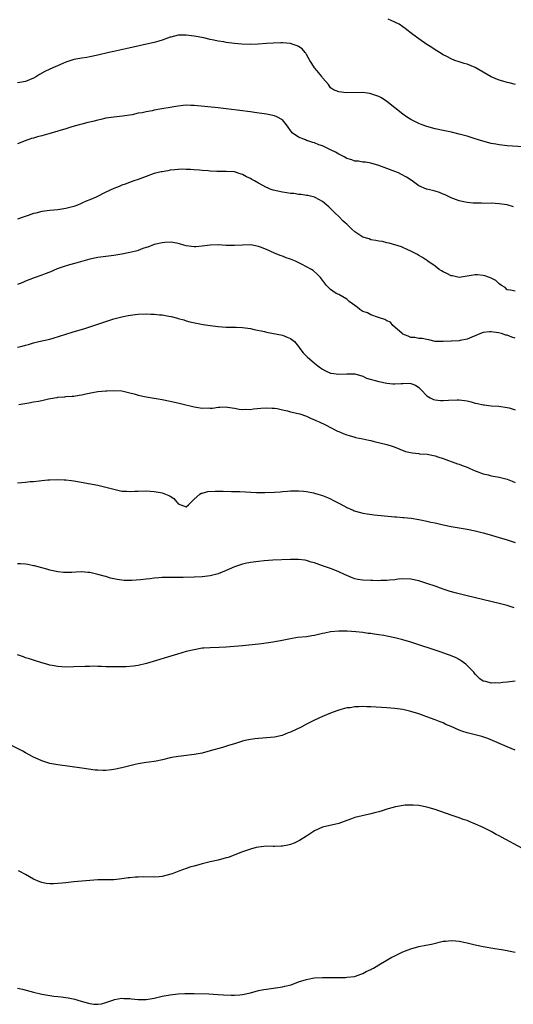
# Model space of a CAD drawing. Units: inches. Extents: x 2517000 to 2520000, y 1536000 to 1539000.
# Drawn here: x 2519384 to 2519507, y 1537674 to 1537919 of the extents above; entities that cross this region are included whole.
import ezdxf

# ---------------------------------------------------------------- set-up
doc = ezdxf.new("R2010")
doc.units = ezdxf.units.IN
doc.header["$MEASUREMENT"] = 0
doc.layers.add('LD25171536_10ft', color=73, linetype='Continuous')

msp = doc.modelspace()

# ---------------------------------------------------------------- linework, layer by layer
at = {"layer": 'LD25171536_10ft'}
for points, elevation in [([(2519507.04, 1537903.04), (2519505.44, 1537903.44), (2519505, 1537903.52), (2519503.86, 1537903.86), (2519503, 1537904.07), (2519500.95, 1537904.95), (2519499, 1537906.12), (2519497, 1537907.29), (2519495, 1537908.09), (2519494.28, 1537908.28), (2519493, 1537908.65), (2519491.97, 1537909), (2519491, 1537909.38), (2519489.97, 1537909.97), (2519489, 1537910.44), (2519488.09, 1537911), (2519487.44, 1537911.44), (2519487, 1537911.69), (2519486.23, 1537912.23), (2519485, 1537913.03), (2519483, 1537914.43), (2519481.51, 1537915.51), (2519479.58, 1537917), (2519479, 1537917.41), (2519478.03, 1537918.03), (2519476.04, 1537919), (2519475.3, 1537919.3)], 7540), ([(2519509, 1537887.49), (2519505, 1537887.73), (2519503, 1537887.97), (2519502.14, 1537888.14), (2519501, 1537888.36), (2519498.91, 1537888.91), (2519497, 1537889.54), (2519495, 1537890.14), (2519493, 1537890.68), (2519491.13, 1537891.13), (2519489.47, 1537891.47), (2519489, 1537891.55), (2519487, 1537891.98), (2519485, 1537892.57), (2519483.79, 1537893), (2519483, 1537893.34), (2519481, 1537894.33), (2519479.88, 1537895), (2519479, 1537895.63), (2519475, 1537898.83), (2519473.68, 1537899.68), (2519473, 1537900.04), (2519471, 1537900.74), (2519470.76, 1537900.76), (2519469, 1537901), (2519464.98, 1537900.98), (2519463, 1537901.17), (2519461.71, 1537901.71), (2519461, 1537902.23), (2519460.45, 1537903), (2519459.81, 1537903.81), (2519459, 1537904.72), (2519458.81, 1537905), (2519457.11, 1537907), (2519457.07, 1537907.07), (2519457, 1537907.16), (2519456.3, 1537908.3), (2519455.77, 1537909), (2519455, 1537910.52), (2519454.82, 1537910.82), (2519454.65, 1537911), (2519453.9, 1537911.9), (2519453, 1537912.51), (2519452.65, 1537912.65), (2519451.66, 1537913), (2519451, 1537913.2), (2519449, 1537913.37), (2519448.62, 1537913.38), (2519446.65, 1537913.35), (2519445, 1537913.26), (2519442.92, 1537913.08), (2519440.99, 1537913.01), (2519438.9, 1537913.1), (2519437, 1537913.28), (2519435, 1537913.51), (2519434.37, 1537913.63), (2519433, 1537913.83), (2519431.91, 1537914.09), (2519431, 1537914.25), (2519429.37, 1537914.63), (2519427, 1537915.09), (2519425, 1537915.35), (2519423.32, 1537915.32), (2519423, 1537915.29), (2519421.17, 1537914.83), (2519421, 1537914.8), (2519419.72, 1537914.28), (2519419, 1537914.11), (2519418.19, 1537913.81), (2519417, 1537913.52), (2519416.59, 1537913.41), (2519409.95, 1537911.95), (2519407, 1537911.28), (2519405.77, 1537911), (2519403, 1537910.32), (2519401, 1537909.92), (2519400.22, 1537909.78), (2519399, 1537909.61), (2519397, 1537909.23), (2519395, 1537908.59), (2519394.3, 1537908.3), (2519391, 1537906.84), (2519389.77, 1537906.23), (2519388.48, 1537905.52), (2519387.72, 1537905), (2519387, 1537904.58), (2519385, 1537903.77), (2519383.52, 1537903.52), (2519383, 1537903.46)], 7530), ([(2519506.55, 1537872.55), (2519505, 1537873.04), (2519503, 1537873.35), (2519501, 1537873.44), (2519499, 1537873.43), (2519498.55, 1537873.45), (2519497, 1537873.45), (2519496.49, 1537873.51), (2519495, 1537873.61), (2519494.2, 1537873.8), (2519493, 1537874.03), (2519491, 1537874.82), (2519489.54, 1537875.54), (2519489, 1537875.76), (2519488.1, 1537876.1), (2519487, 1537876.46), (2519485, 1537876.95), (2519484.85, 1537877), (2519483, 1537877.79), (2519481.32, 1537879), (2519479.93, 1537879.93), (2519478.65, 1537880.65), (2519477.92, 1537881), (2519477, 1537881.39), (2519473, 1537882.9), (2519471, 1537883.47), (2519469.7, 1537883.7), (2519469, 1537883.72), (2519467.95, 1537883.95), (2519467, 1537883.94), (2519466.27, 1537884.27), (2519465, 1537884.6), (2519464.36, 1537885), (2519463, 1537885.71), (2519462.18, 1537886.18), (2519461, 1537886.79), (2519459, 1537887.72), (2519458.02, 1537888.02), (2519457, 1537888.48), (2519456.56, 1537888.56), (2519455.3, 1537889), (2519455, 1537889.12), (2519454.77, 1537889.23), (2519453, 1537889.88), (2519451.43, 1537891), (2519451.21, 1537891.21), (2519451, 1537891.6), (2519450.41, 1537892.41), (2519450.01, 1537893), (2519449, 1537894.23), (2519447.6, 1537895), (2519447, 1537895.24), (2519445, 1537895.62), (2519442.04, 1537896.04), (2519441, 1537896.2), (2519440.29, 1537896.29), (2519439, 1537896.47), (2519435, 1537896.98), (2519433, 1537897.23), (2519427, 1537897.84), (2519426.16, 1537897.84), (2519425, 1537897.88), (2519424.23, 1537897.77), (2519423, 1537897.66), (2519422.46, 1537897.54), (2519421, 1537897.3), (2519418.94, 1537896.94), (2519417, 1537896.62), (2519416.5, 1537896.5), (2519415, 1537896.26), (2519414.01, 1537896.01), (2519413, 1537895.85), (2519411.51, 1537895.51), (2519409.14, 1537895.14), (2519407, 1537894.92), (2519405, 1537894.62), (2519403.71, 1537894.29), (2519403, 1537894.17), (2519402.09, 1537893.91), (2519401, 1537893.68), (2519400.46, 1537893.54), (2519399, 1537893.19), (2519398.3, 1537893), (2519396.47, 1537892.47), (2519395, 1537892), (2519393.57, 1537891.57), (2519393, 1537891.38), (2519390.74, 1537890.74), (2519389, 1537890.27), (2519387.98, 1537890.02), (2519387, 1537889.7), (2519386.44, 1537889.56), (2519384.87, 1537889), (2519383, 1537888.25)], 7520), ([(2519507, 1537851.58), (2519505.8, 1537851.8), (2519505, 1537851.92), (2519504.46, 1537852.46), (2519503.54, 1537853), (2519503, 1537853.37), (2519502.19, 1537854.19), (2519501, 1537854.8), (2519500.56, 1537855), (2519499.41, 1537855.41), (2519499, 1537855.48), (2519497.61, 1537855.61), (2519497, 1537855.61), (2519495, 1537855.29), (2519493, 1537855.01), (2519491.35, 1537855.35), (2519491, 1537855.39), (2519489.98, 1537855.98), (2519489, 1537856.41), (2519488.64, 1537856.64), (2519488.01, 1537857), (2519487, 1537857.82), (2519485.18, 1537859), (2519485.09, 1537859.09), (2519483.92, 1537859.92), (2519483, 1537860.44), (2519482.66, 1537860.66), (2519482, 1537861), (2519481, 1537861.55), (2519480.04, 1537861.96), (2519479, 1537862.45), (2519478.61, 1537862.61), (2519475.54, 1537863.54), (2519475, 1537863.63), (2519473.91, 1537863.91), (2519473, 1537864), (2519472.22, 1537864.22), (2519471, 1537864.38), (2519470.56, 1537864.56), (2519469, 1537865.03), (2519467, 1537866.37), (2519466.26, 1537867), (2519465.63, 1537867.63), (2519465, 1537868.23), (2519464.6, 1537868.6), (2519464.12, 1537869), (2519463, 1537870.16), (2519462.09, 1537871), (2519461.55, 1537871.55), (2519461, 1537872.15), (2519460.57, 1537872.57), (2519460.04, 1537873), (2519459, 1537873.91), (2519457.15, 1537874.85), (2519457, 1537874.94), (2519455.35, 1537875.35), (2519455, 1537875.36), (2519453.62, 1537875.62), (2519453, 1537875.61), (2519451.86, 1537875.86), (2519451, 1537875.89), (2519450.09, 1537876.09), (2519449, 1537876.22), (2519446.71, 1537876.71), (2519445.91, 1537877), (2519445.28, 1537877.28), (2519445, 1537877.38), (2519443, 1537878.43), (2519442, 1537879), (2519441.4, 1537879.4), (2519441, 1537879.61), (2519440.05, 1537880.05), (2519439, 1537880.62), (2519438.69, 1537880.69), (2519437, 1537881.26), (2519435, 1537881.39), (2519433, 1537881.34), (2519432.64, 1537881.36), (2519431, 1537881.42), (2519430.51, 1537881.49), (2519429, 1537881.61), (2519428.29, 1537881.71), (2519427, 1537881.79), (2519426.11, 1537881.89), (2519425, 1537881.9), (2519424.06, 1537881.94), (2519423, 1537881.9), (2519422.2, 1537881.8), (2519421, 1537881.7), (2519420.46, 1537881.54), (2519419, 1537881.32), (2519418.75, 1537881.25), (2519417.65, 1537881), (2519417, 1537880.84), (2519416.75, 1537880.75), (2519415, 1537880.14), (2519413, 1537879.35), (2519411.98, 1537879), (2519409.79, 1537878.21), (2519409, 1537877.94), (2519408.34, 1537877.66), (2519407, 1537877.16), (2519405, 1537876.23), (2519402.54, 1537875), (2519401, 1537874.32), (2519400.06, 1537873.94), (2519399, 1537873.45), (2519398.66, 1537873.34), (2519397.91, 1537873), (2519397, 1537872.67), (2519395, 1537872.15), (2519393, 1537871.86), (2519391, 1537871.69), (2519389, 1537871.41), (2519387.52, 1537871), (2519387, 1537870.88), (2519385.61, 1537870.39), (2519384.11, 1537869.89), (2519383, 1537869.48)], 7510), ([(2519507, 1537839.89), (2519506.14, 1537840.14), (2519505, 1537840.58), (2519504.65, 1537840.65), (2519503.6, 1537841), (2519502.81, 1537841.19), (2519501, 1537841.44), (2519500.57, 1537841.43), (2519499, 1537841.25), (2519498.34, 1537841), (2519495, 1537839.6), (2519493.26, 1537839.26), (2519493, 1537839.22), (2519491.12, 1537839.12), (2519491, 1537839.13), (2519489, 1537839), (2519487.03, 1537839.03), (2519485.42, 1537839.42), (2519485, 1537839.5), (2519483.8, 1537839.8), (2519483, 1537839.79), (2519482, 1537840), (2519481, 1537840.04), (2519480.35, 1537840.35), (2519479, 1537840.83), (2519478.79, 1537841), (2519477, 1537842.6), (2519476.49, 1537843), (2519475.87, 1537843.87), (2519475, 1537844.21), (2519474.53, 1537844.53), (2519472.94, 1537845), (2519471, 1537845.68), (2519470.14, 1537846.14), (2519469, 1537846.53), (2519468.27, 1537847), (2519467.59, 1537847.59), (2519467, 1537847.96), (2519466.45, 1537848.45), (2519465.65, 1537849), (2519465, 1537849.56), (2519463, 1537850.74), (2519462.4, 1537851), (2519461.56, 1537851.56), (2519461, 1537852.02), (2519460.45, 1537852.45), (2519459.93, 1537853), (2519459, 1537854.29), (2519458.46, 1537855), (2519457.75, 1537855.75), (2519456.68, 1537856.68), (2519456.25, 1537857), (2519455, 1537857.66), (2519453.74, 1537858.26), (2519452.25, 1537859), (2519451, 1537859.52), (2519449.89, 1537859.89), (2519449, 1537860.26), (2519448.44, 1537860.44), (2519447, 1537861.03), (2519445, 1537861.93), (2519443.49, 1537862.51), (2519443, 1537862.73), (2519441.07, 1537863.07), (2519439.06, 1537863.06), (2519437, 1537862.92), (2519435, 1537862.92), (2519433, 1537863.07), (2519431, 1537863.06), (2519429, 1537862.74), (2519427.42, 1537862.58), (2519427, 1537862.57), (2519425, 1537862.84), (2519424.39, 1537863), (2519423.33, 1537863.33), (2519423, 1537863.45), (2519421.65, 1537863.65), (2519421, 1537863.79), (2519419.67, 1537863.67), (2519419, 1537863.63), (2519417, 1537863.16), (2519415.44, 1537862.56), (2519415, 1537862.46), (2519414.21, 1537862.21), (2519413, 1537861.72), (2519412.46, 1537861.54), (2519411, 1537861.16), (2519409, 1537860.75), (2519407, 1537860.43), (2519405, 1537860.2), (2519403, 1537859.94), (2519401, 1537859.5), (2519397.5, 1537858.5), (2519395.91, 1537858.09), (2519394.34, 1537857.66), (2519392.86, 1537857.14), (2519391, 1537856.32), (2519389.86, 1537855.86), (2519389, 1537855.54), (2519387.13, 1537854.87), (2519385, 1537854.04), (2519384.28, 1537853.72), (2519383, 1537853.26)], 7500), ([(2519383, 1537837.6), (2519384.13, 1537837.87), (2519385, 1537838.13), (2519385.69, 1537838.31), (2519387, 1537838.73), (2519388.3, 1537839), (2519391, 1537839.6), (2519391.86, 1537839.86), (2519395, 1537840.87), (2519396.62, 1537841.38), (2519399.72, 1537842.28), (2519401.24, 1537842.76), (2519403, 1537843.37), (2519405, 1537844.04), (2519407, 1537844.65), (2519409, 1537845.18), (2519410.51, 1537845.49), (2519412.26, 1537845.74), (2519413, 1537845.8), (2519415, 1537845.89), (2519416.16, 1537845.84), (2519417, 1537845.84), (2519418.33, 1537845.67), (2519419, 1537845.64), (2519420.67, 1537845.33), (2519421.27, 1537845.27), (2519422.86, 1537844.86), (2519423, 1537844.8), (2519424.41, 1537844.41), (2519425, 1537844.2), (2519425.95, 1537843.95), (2519427.57, 1537843.57), (2519429.27, 1537843.27), (2519431, 1537842.98), (2519433, 1537842.74), (2519435, 1537842.63), (2519437.42, 1537842.58), (2519439, 1537842.5), (2519441, 1537842.24), (2519441.95, 1537842.05), (2519444.5, 1537841.49), (2519445, 1537841.37), (2519449, 1537840.65), (2519450.15, 1537840.15), (2519451, 1537839.81), (2519451.95, 1537839), (2519453, 1537837.76), (2519453.3, 1537837.3), (2519454.17, 1537836.17), (2519455, 1537835.35), (2519455.18, 1537835.18), (2519457, 1537833.61), (2519457.84, 1537833), (2519458.49, 1537832.49), (2519459, 1537832.11), (2519459.73, 1537831.73), (2519461, 1537831.16), (2519461.13, 1537831.13), (2519463, 1537830.87), (2519465, 1537831), (2519467.03, 1537830.97), (2519469, 1537830.4), (2519469.94, 1537829.94), (2519473, 1537829.06), (2519475, 1537828.65), (2519476.52, 1537828.52), (2519477, 1537828.45), (2519478.56, 1537828.56), (2519479, 1537828.54), (2519480.65, 1537828.65), (2519481, 1537828.61), (2519482.15, 1537828.15), (2519483, 1537827.6), (2519483.52, 1537827), (2519485, 1537825.47), (2519485.82, 1537825), (2519486.6, 1537824.6), (2519487, 1537824.53), (2519488.34, 1537824.34), (2519489, 1537824.35), (2519490.4, 1537824.4), (2519492.5, 1537824.5), (2519493, 1537824.49), (2519494.35, 1537824.35), (2519495, 1537824.22), (2519495.97, 1537823.97), (2519497, 1537823.68), (2519497.57, 1537823.57), (2519499, 1537823.24), (2519499.23, 1537823.23), (2519501, 1537823.01), (2519502.9, 1537822.9), (2519505, 1537822.63), (2519505.51, 1537822.49), (2519507, 1537822)], 7490), ([(2519383.34, 1537823.34), (2519385.79, 1537823.79), (2519387, 1537823.97), (2519388.21, 1537824.21), (2519389, 1537824.33), (2519390.73, 1537824.73), (2519392.18, 1537825), (2519392.89, 1537825.11), (2519393, 1537825.15), (2519394.74, 1537825.26), (2519395, 1537825.32), (2519396.6, 1537825.4), (2519397, 1537825.45), (2519398.32, 1537825.68), (2519399, 1537825.76), (2519399.98, 1537826.02), (2519401.66, 1537826.34), (2519403, 1537826.55), (2519405, 1537826.73), (2519405.27, 1537826.73), (2519407, 1537826.82), (2519409, 1537826.71), (2519411, 1537826.25), (2519412.04, 1537825.96), (2519413, 1537825.67), (2519415, 1537825.22), (2519419, 1537824.59), (2519421, 1537824.17), (2519423.56, 1537823.56), (2519427, 1537822.79), (2519429, 1537822.47), (2519430.49, 1537822.49), (2519431, 1537822.45), (2519431.54, 1537822.46), (2519433, 1537822.69), (2519433.35, 1537822.65), (2519435, 1537822.78), (2519435.29, 1537822.71), (2519437, 1537822.43), (2519438.2, 1537822.2), (2519439, 1537822.1), (2519439.83, 1537822.17), (2519441, 1537822.14), (2519441.76, 1537822.24), (2519443.59, 1537822.41), (2519445, 1537822.51), (2519446.41, 1537822.41), (2519447, 1537822.41), (2519447.68, 1537822.32), (2519449, 1537821.99), (2519450.25, 1537821.75), (2519451, 1537821.52), (2519452.87, 1537821.13), (2519453.35, 1537821), (2519455, 1537820.44), (2519455.96, 1537819.96), (2519457, 1537819.52), (2519457.34, 1537819.34), (2519458.12, 1537819), (2519459.74, 1537818.26), (2519462.74, 1537816.74), (2519463, 1537816.65), (2519464.15, 1537816.15), (2519465, 1537815.8), (2519465.64, 1537815.64), (2519467, 1537815.17), (2519467.15, 1537815.15), (2519469, 1537814.76), (2519470.5, 1537814.5), (2519471, 1537814.35), (2519471.88, 1537814.12), (2519475, 1537813.35), (2519476.34, 1537813), (2519476.82, 1537812.82), (2519478.24, 1537812.24), (2519479.68, 1537811.68), (2519481.28, 1537811.28), (2519483, 1537811.12), (2519483.1, 1537811.1), (2519485.06, 1537810.94), (2519487, 1537810.53), (2519487.67, 1537810.33), (2519489, 1537809.89), (2519492.61, 1537808.61), (2519493, 1537808.49), (2519494.05, 1537808.05), (2519495, 1537807.71), (2519495.47, 1537807.47), (2519497, 1537806.83), (2519497.25, 1537806.75), (2519499, 1537806.06), (2519500.21, 1537805.79), (2519501, 1537805.59), (2519501.51, 1537805.51), (2519503, 1537805.24), (2519503.97, 1537805), (2519505, 1537804.72), (2519506.22, 1537804.22), (2519507, 1537803.88)], 7480), ([(2519383, 1537803.84), (2519383.93, 1537803.93), (2519385, 1537803.99), (2519386.13, 1537804.13), (2519387, 1537804.18), (2519388.36, 1537804.36), (2519389, 1537804.4), (2519390.56, 1537804.56), (2519391, 1537804.59), (2519393, 1537804.66), (2519394.6, 1537804.6), (2519395, 1537804.57), (2519396.4, 1537804.4), (2519397, 1537804.31), (2519403, 1537803.22), (2519405, 1537802.77), (2519407, 1537802.23), (2519409, 1537801.79), (2519410.25, 1537801.75), (2519411, 1537801.7), (2519412.22, 1537801.78), (2519413, 1537801.8), (2519415, 1537801.81), (2519417, 1537801.68), (2519418.59, 1537801.41), (2519419, 1537801.36), (2519420.72, 1537800.72), (2519421, 1537800.5), (2519421.95, 1537799.95), (2519422.65, 1537799), (2519422.83, 1537798.83), (2519423, 1537798.63), (2519423.63, 1537798.37), (2519425, 1537797.9), (2519425.6, 1537798.4), (2519426.27, 1537799), (2519427, 1537799.73), (2519428.37, 1537801), (2519428.75, 1537801.25), (2519429, 1537801.3), (2519430.36, 1537801.64), (2519432.25, 1537801.75), (2519434.25, 1537801.75), (2519436.29, 1537801.71), (2519438.36, 1537801.64), (2519442.54, 1537801.46), (2519444.56, 1537801.44), (2519447, 1537801.51), (2519448.38, 1537801.62), (2519449, 1537801.65), (2519450.24, 1537801.76), (2519451, 1537801.81), (2519452.16, 1537801.84), (2519453, 1537801.84), (2519454.27, 1537801.73), (2519455, 1537801.64), (2519456.69, 1537801.31), (2519457, 1537801.24), (2519457.83, 1537801), (2519459, 1537800.69), (2519460.2, 1537800.2), (2519461, 1537799.89), (2519461.56, 1537799.56), (2519462.86, 1537798.86), (2519463.4, 1537798.6), (2519465, 1537797.7), (2519466.63, 1537797), (2519466.88, 1537796.88), (2519468.41, 1537796.41), (2519469, 1537796.29), (2519470.1, 1537796.1), (2519471.87, 1537795.87), (2519477, 1537795.41), (2519477.39, 1537795.39), (2519479, 1537795.22), (2519479.21, 1537795.21), (2519481.06, 1537795), (2519483, 1537794.7), (2519483.4, 1537794.6), (2519485, 1537794.3), (2519485.93, 1537794.07), (2519487, 1537793.84), (2519489, 1537793.38), (2519491, 1537792.98), (2519495, 1537792.29), (2519497, 1537791.87), (2519499, 1537791.39), (2519500.5, 1537791), (2519503, 1537790.26), (2519505, 1537789.63), (2519507, 1537788.97)], 7470), ([(2519506.75, 1537772.75), (2519505, 1537773.28), (2519503, 1537773.78), (2519495, 1537775.68), (2519492.34, 1537776.34), (2519490.78, 1537776.78), (2519489, 1537777.38), (2519487, 1537778.1), (2519485, 1537778.79), (2519483, 1537779.41), (2519481, 1537779.84), (2519479, 1537779.92), (2519477.83, 1537779.83), (2519477, 1537779.72), (2519475.62, 1537779.62), (2519475, 1537779.52), (2519473.51, 1537779.51), (2519473, 1537779.46), (2519471.5, 1537779.5), (2519471, 1537779.48), (2519469, 1537779.6), (2519467.79, 1537779.79), (2519467, 1537779.96), (2519466.23, 1537780.23), (2519465, 1537780.74), (2519464.47, 1537781), (2519463, 1537781.69), (2519462.07, 1537782.07), (2519461, 1537782.48), (2519459.45, 1537783), (2519459, 1537783.18), (2519457.64, 1537783.64), (2519457, 1537783.93), (2519456.12, 1537784.12), (2519455, 1537784.52), (2519454.55, 1537784.55), (2519453, 1537784.78), (2519451, 1537784.78), (2519446.57, 1537784.57), (2519444.42, 1537784.42), (2519443, 1537784.27), (2519441, 1537783.99), (2519439.72, 1537783.72), (2519439, 1537783.58), (2519437, 1537782.89), (2519435, 1537781.98), (2519433, 1537781.16), (2519431, 1537780.65), (2519429, 1537780.41), (2519427, 1537780.32), (2519424.27, 1537780.27), (2519422.26, 1537780.26), (2519421, 1537780.27), (2519419, 1537780.25), (2519418.18, 1537780.18), (2519417, 1537780.1), (2519415.96, 1537779.96), (2519415, 1537779.85), (2519413.66, 1537779.66), (2519411.48, 1537779.48), (2519411, 1537779.48), (2519409.53, 1537779.53), (2519409, 1537779.6), (2519407.77, 1537779.77), (2519407, 1537779.97), (2519406.12, 1537780.12), (2519405, 1537780.49), (2519404.56, 1537780.56), (2519403, 1537781.05), (2519401, 1537781.47), (2519400.51, 1537781.49), (2519399, 1537781.64), (2519397.63, 1537781.63), (2519396.47, 1537781.53), (2519395, 1537781.52), (2519394.45, 1537781.55), (2519393, 1537781.7), (2519391, 1537782.11), (2519390.31, 1537782.31), (2519389, 1537782.65), (2519387.18, 1537783.18), (2519387, 1537783.21), (2519385.52, 1537783.52), (2519385, 1537783.58), (2519383.68, 1537783.68), (2519383, 1537783.7)], 7460), ([(2519507, 1537754.42), (2519505, 1537754.21), (2519503.87, 1537754.13), (2519503, 1537753.97), (2519501.96, 1537754.04), (2519501, 1537753.92), (2519499.64, 1537754.36), (2519499, 1537754.45), (2519498.18, 1537755), (2519497.58, 1537755.58), (2519497, 1537756.19), (2519496.65, 1537756.65), (2519495, 1537758.37), (2519494.7, 1537758.7), (2519493.55, 1537759.55), (2519493, 1537759.81), (2519492.25, 1537760.25), (2519490.84, 1537760.84), (2519490.38, 1537761), (2519488.28, 1537761.72), (2519481, 1537764.14), (2519479, 1537764.72), (2519477, 1537765.22), (2519475, 1537765.64), (2519474.21, 1537765.79), (2519473, 1537765.99), (2519471.81, 1537766.19), (2519471, 1537766.28), (2519470.34, 1537766.34), (2519469, 1537766.53), (2519467.29, 1537766.71), (2519465.13, 1537766.87), (2519463, 1537766.92), (2519461, 1537766.75), (2519459.58, 1537766.42), (2519459, 1537766.32), (2519457.96, 1537766.04), (2519457, 1537765.84), (2519456.29, 1537765.71), (2519455, 1537765.52), (2519452.7, 1537765.3), (2519450.97, 1537765.03), (2519448.53, 1537764.53), (2519446.07, 1537764.07), (2519443.73, 1537763.73), (2519441.48, 1537763.48), (2519439, 1537763.24), (2519435, 1537762.91), (2519433.18, 1537762.82), (2519431, 1537762.76), (2519429.36, 1537762.64), (2519429, 1537762.63), (2519427, 1537762.29), (2519425, 1537761.8), (2519422.82, 1537761.18), (2519415.15, 1537758.85), (2519413, 1537758.36), (2519411.84, 1537758.16), (2519409.98, 1537758.02), (2519408.01, 1537757.99), (2519405.99, 1537757.99), (2519405, 1537758.02), (2519403.91, 1537758.09), (2519403, 1537758.08), (2519401.85, 1537758.15), (2519401, 1537758.13), (2519399.87, 1537758.13), (2519397, 1537757.98), (2519395, 1537757.94), (2519393, 1537758.09), (2519391.64, 1537758.36), (2519391, 1537758.47), (2519390.57, 1537758.57), (2519389.01, 1537759.01), (2519387, 1537759.65), (2519385.99, 1537759.99), (2519385, 1537760.29), (2519384.49, 1537760.49), (2519383, 1537761)], 7450), ([(2519507, 1537737.26), (2519505, 1537738.09), (2519500.16, 1537740.16), (2519498.67, 1537740.67), (2519497.34, 1537741), (2519495, 1537741.56), (2519493.9, 1537741.9), (2519493, 1537742.25), (2519491, 1537743.14), (2519489.69, 1537743.69), (2519489, 1537744.04), (2519488.31, 1537744.31), (2519487, 1537744.86), (2519485, 1537745.59), (2519483, 1537746.28), (2519481, 1537746.93), (2519479, 1537747.41), (2519477, 1537747.68), (2519475, 1537747.82), (2519471, 1537748.04), (2519470.05, 1537748.05), (2519469, 1537748.1), (2519468.03, 1537748.03), (2519467, 1537748.04), (2519465.84, 1537747.84), (2519465, 1537747.78), (2519463.31, 1537747.31), (2519463, 1537747.25), (2519461.36, 1537746.64), (2519459.95, 1537746.05), (2519459, 1537745.64), (2519457, 1537744.72), (2519455, 1537743.72), (2519453.66, 1537743), (2519451, 1537741.74), (2519450.45, 1537741.55), (2519448.95, 1537740.94), (2519447, 1537740.5), (2519445, 1537740.32), (2519443, 1537740.2), (2519442.1, 1537740.1), (2519441, 1537739.95), (2519439.64, 1537739.64), (2519439, 1537739.48), (2519437, 1537738.88), (2519435.58, 1537738.42), (2519434.05, 1537737.95), (2519431, 1537737.08), (2519429, 1537736.55), (2519427, 1537736.15), (2519423.77, 1537735.77), (2519423, 1537735.71), (2519421.41, 1537735.41), (2519421, 1537735.34), (2519419.13, 1537734.87), (2519417.49, 1537734.51), (2519417, 1537734.45), (2519415.75, 1537734.25), (2519415, 1537734.18), (2519414.04, 1537734.03), (2519413, 1537733.85), (2519412.32, 1537733.68), (2519411, 1537733.39), (2519409, 1537732.9), (2519407, 1537732.48), (2519406.38, 1537732.38), (2519405, 1537732.24), (2519404.2, 1537732.2), (2519403, 1537732.26), (2519402.32, 1537732.32), (2519399, 1537732.8), (2519393, 1537733.62), (2519391, 1537733.97), (2519389, 1537734.58), (2519388.14, 1537735), (2519387, 1537735.52), (2519386.05, 1537736.05), (2519385, 1537736.6), (2519384.28, 1537737), (2519381, 1537738.72)], 7440), ([(2519508.77, 1537712.77), (2519503.58, 1537715.58), (2519503, 1537715.91), (2519502.27, 1537716.27), (2519501, 1537716.99), (2519499, 1537717.99), (2519497.12, 1537718.88), (2519495.49, 1537719.49), (2519495, 1537719.72), (2519494.03, 1537720.03), (2519493, 1537720.42), (2519491, 1537721.09), (2519487, 1537722.51), (2519485, 1537723.08), (2519483, 1537723.46), (2519481.59, 1537723.59), (2519479.56, 1537723.56), (2519477.19, 1537723.19), (2519475.35, 1537722.65), (2519475, 1537722.58), (2519473.81, 1537722.19), (2519473, 1537721.94), (2519472.23, 1537721.77), (2519471, 1537721.4), (2519470.64, 1537721.36), (2519467, 1537720.5), (2519466.19, 1537720.19), (2519465, 1537719.78), (2519463, 1537719.04), (2519459, 1537718.06), (2519457, 1537717.18), (2519456.74, 1537717), (2519455, 1537715.89), (2519453.26, 1537714.74), (2519451.91, 1537714.09), (2519451, 1537713.75), (2519450.36, 1537713.64), (2519449, 1537713.35), (2519448.64, 1537713.36), (2519447, 1537713.3), (2519446.68, 1537713.32), (2519445, 1537713.33), (2519443, 1537713.14), (2519442.41, 1537713), (2519441, 1537712.64), (2519439, 1537711.96), (2519435.43, 1537710.57), (2519435, 1537710.42), (2519433, 1537709.88), (2519431, 1537709.44), (2519429, 1537708.98), (2519427, 1537708.42), (2519426.18, 1537708.18), (2519425, 1537707.79), (2519423.13, 1537707.13), (2519421.49, 1537706.51), (2519419.95, 1537706.05), (2519419, 1537705.83), (2519418.25, 1537705.75), (2519417, 1537705.65), (2519414.3, 1537705.7), (2519413, 1537705.68), (2519412.35, 1537705.65), (2519411, 1537705.5), (2519410.54, 1537705.46), (2519409, 1537705.19), (2519407, 1537705), (2519405, 1537705.01), (2519402.99, 1537704.99), (2519401, 1537704.85), (2519397, 1537704.46), (2519396.38, 1537704.38), (2519395, 1537704.24), (2519394.13, 1537704.13), (2519393, 1537704.03), (2519391.97, 1537703.97), (2519391, 1537703.98), (2519390.09, 1537704.09), (2519389, 1537704.33), (2519388.51, 1537704.51), (2519387, 1537705.17), (2519385, 1537706.27), (2519383.73, 1537707), (2519383.25, 1537707.25)], 7430), ([(2519383, 1537678.01), (2519384.26, 1537677.74), (2519387, 1537677), (2519389, 1537676.51), (2519391, 1537676.15), (2519392.04, 1537676.04), (2519393, 1537675.92), (2519393.85, 1537675.85), (2519395.61, 1537675.61), (2519397.25, 1537675.25), (2519398.03, 1537675), (2519399.4, 1537674.6), (2519401, 1537674.19), (2519401.97, 1537674.03), (2519403, 1537673.98), (2519403.87, 1537674.13), (2519405, 1537674.41), (2519407, 1537675.13), (2519407.14, 1537675.14), (2519409, 1537675.48), (2519409.44, 1537675.44), (2519411, 1537675.43), (2519411.37, 1537675.37), (2519413, 1537675.21), (2519415, 1537675.17), (2519417, 1537675.5), (2519419, 1537675.99), (2519421, 1537676.34), (2519423, 1537676.57), (2519424.68, 1537676.68), (2519425, 1537676.69), (2519427, 1537676.69), (2519430.61, 1537676.61), (2519433, 1537676.45), (2519434.31, 1537676.31), (2519436.22, 1537676.22), (2519437, 1537676.23), (2519438.35, 1537676.35), (2519439, 1537676.43), (2519441, 1537676.87), (2519443, 1537677.38), (2519444.36, 1537677.64), (2519445, 1537677.79), (2519449, 1537678.34), (2519449.54, 1537678.46), (2519451.13, 1537678.87), (2519453, 1537679.55), (2519453.83, 1537679.83), (2519455, 1537680.2), (2519456.48, 1537680.48), (2519457, 1537680.56), (2519459, 1537680.68), (2519462.67, 1537680.67), (2519464.69, 1537680.69), (2519465, 1537680.71), (2519466.94, 1537680.94), (2519467.16, 1537681), (2519468.49, 1537681.51), (2519469, 1537681.66), (2519469.85, 1537682.15), (2519471, 1537682.65), (2519471.22, 1537682.78), (2519471.7, 1537683), (2519473, 1537683.8), (2519474.87, 1537684.87), (2519476.24, 1537685.76), (2519477, 1537686.09), (2519479, 1537687.05), (2519481, 1537687.79), (2519483, 1537688.35), (2519484.72, 1537688.72), (2519486.12, 1537689), (2519489, 1537689.68), (2519489.72, 1537689.72), (2519491, 1537689.87), (2519492.22, 1537689.78), (2519493, 1537689.67), (2519495, 1537689.28), (2519497, 1537688.82), (2519499, 1537688.39), (2519501.87, 1537687.87), (2519503, 1537687.72), (2519503.59, 1537687.59), (2519505, 1537687.38), (2519505.3, 1537687.3), (2519507, 1537686.93)], 7420)]:
    msp.add_lwpolyline(points, dxfattribs=dict(at, elevation=elevation))

doc.saveas('drawing.dxf')
